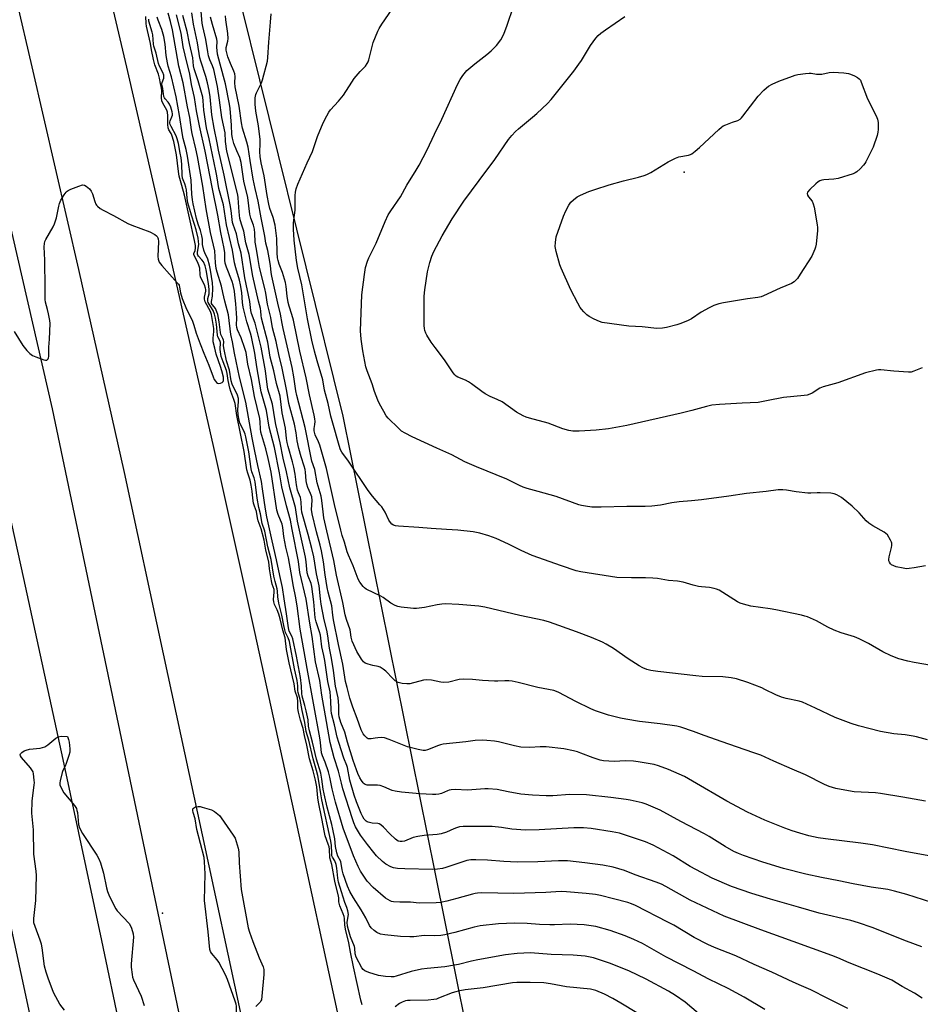
# Model space of a CAD drawing. Units: inches. Extents: x 1231770 to 1237770, y 561453 to 565454.
# Drawn here: x 1233700 to 1234070, y 564022 to 564426 of the extents above; entities that cross this region are included whole.
import ezdxf

# ---------------------------------------------------------------- set-up
doc = ezdxf.new("R2010")
doc.units = ezdxf.units.IN
doc.header["$MEASUREMENT"] = 0
for name, color, linetype in [('ELEV-Spot Elevation', 7, 'Continuous'), ('HYDRO-Canal', 164, 'Continuous'), ('NTRL-Farm Land', 3, 'Continuous'), ('TRANS-Road', 130, 'Continuous'), ('Undefined', 1, 'Continuous')]:
    doc.layers.add(name, color=color, linetype=linetype)

msp = doc.modelspace()

# ---------------------------------------------------------------- linework, layer by layer
at = {"layer": 'ELEV-Spot Elevation'}
for p in [(1233972.97, 564363.32, 544.45), (1233758.92, 564059.07, 517.52)]:
    msp.add_point(p, dxfattribs=at)
at = {"layer": 'HYDRO-Canal'}
msp.add_lwpolyline([(1233779.41, 563952.69), (1233713.77, 564266.08), (1233679, 564416.89), (1233611.65, 564711.63), (1233583.49, 564801.6), (1233537.52, 564980.03), (1233500.49, 565111.21), (1233454.25, 565277.03)], dxfattribs=at)
at = {"layer": 'NTRL-Farm Land'}
msp.add_lwpolyline([(1234295.87, 563821.85), (1233927.23, 563795.52), (1233913.76, 563862.44), (1233870.79, 564075.92), (1233833.11, 564263.09), (1233757.2, 564569.75), (1233718.8, 564727.64), (1233675.23, 564906.78), (1233581.1, 565246.83), (1233555.45, 565326.26), (1233514.31, 565453.63), (1233514.3, 565453.66), (1234112.59, 565453.6)], dxfattribs=at)
at = {"layer": 'TRANS-Road'}
for points in [[(1233634.18, 564492.93), (1233651.55, 564418.92), (1233668.62, 564344.84), (1233685.39, 564270.69), (1233701.87, 564196.48), (1233718.04, 564122.2), (1233733.92, 564047.85), (1233749.49, 563973.44), (1233762.67, 563911.72), (1233775.87, 563850), (1233789.07, 563788.28), (1233772.58, 563786.51), (1233753.43, 563784.45), (1233737.41, 563860.51), (1233720.46, 563942.04), (1233703.2, 564023.5), (1233685.62, 564104.89), (1233667.72, 564186.21), (1233649.5, 564267.47), (1233630.98, 564348.65), (1233612.13, 564429.76)], [(1233726, 564483.82), (1233744.12, 564406.44), (1233761.96, 564329), (1233779.53, 564251.5), (1233796.82, 564173.94), (1233813.83, 564096.32), (1233830.57, 564018.63), (1233847.03, 563940.89), (1233863.22, 563863.08), (1233876.98, 563797.74), (1233858.21, 563795.72), (1233839.26, 563793.69), (1233823.31, 563868.07), (1233807.35, 563942.45), (1233791.38, 564016.83), (1233775.39, 564091.21), (1233759.39, 564165.59), (1233743.37, 564239.96), (1233724.63, 564323.27), (1233705.49, 564406.49), (1233685.94, 564489.61)]]:
    msp.add_lwpolyline(points, dxfattribs=at)
at = {"layer": 'Undefined'}
for points, elevation in [([(1234006.16, 564019.5), (1233997.63, 564024.65), (1233991.06, 564028.2), (1233983.13, 564031.94), (1233976.74, 564035.48), (1233965.48, 564041.2), (1233955.92, 564046.57), (1233954.13, 564047.5), (1233952.3, 564048.34), (1233948.78, 564049.73), (1233942.61, 564051.94), (1233936.74, 564053.58), (1233933.92, 564054.07), (1233931.93, 564054.31), (1233926.19, 564054.59), (1233919.87, 564054.28), (1233917.83, 564054.28), (1233913.66, 564054.43), (1233908.57, 564054.83), (1233903.4, 564055), (1233896.83, 564054.7), (1233889.33, 564053.92), (1233886.83, 564053.37), (1233878.96, 564051.09), (1233874.76, 564050.19), (1233873.09, 564049.95), (1233870.61, 564049.84), (1233866.32, 564049.9), (1233862.08, 564049.39), (1233860.41, 564049.32), (1233856.6, 564049.5), (1233850.11, 564050.13), (1233848.44, 564050.53), (1233846.85, 564051.15), (1233845.74, 564051.95), (1233844.56, 564053.1), (1233843.94, 564054.08), (1233842.34, 564057.16), (1233840.47, 564060.42), (1233837.34, 564065.32), (1233835.77, 564067.95), (1233834.83, 564070.18), (1233833.09, 564075.23), (1233832.69, 564076.88), (1233832.06, 564080.35), (1233830.93, 564082.5), (1233830.48, 564083.84), (1233829.95, 564086.42), (1233829.61, 564089.67), (1233828.88, 564093.61), (1233828.44, 564095.51), (1233826.46, 564102.67), (1233825.22, 564108.08), (1233824.86, 564109.96), (1233824.33, 564114.07), (1233823.85, 564116.52), (1233822.17, 564122.34), (1233820.55, 564129.34), (1233819.27, 564133.89), (1233818.88, 564135.92), (1233818.65, 564138.5), (1233817.92, 564142.14), (1233817.4, 564144.36), (1233816.26, 564148.13), (1233816.11, 564149.23), (1233815.91, 564152.24), (1233815.51, 564155.79), (1233813.95, 564164.55), (1233812.42, 564171.76), (1233812.06, 564172.77), (1233810.97, 564174.86), (1233810.57, 564176.24), (1233809.78, 564182.02), (1233808.8, 564188.15), (1233808.21, 564192.73), (1233807.01, 564197.73), (1233805.7, 564204.12), (1233803.89, 564211.87), (1233801.72, 564221.79), (1233801.15, 564224.98), (1233800, 564233.34), (1233799.5, 564236.3), (1233797.99, 564242.9), (1233796.88, 564248.76), (1233795.67, 564254.24), (1233793.1, 564268.91), (1233790.57, 564279.09), (1233788.45, 564288.96), (1233787.69, 564293.58), (1233787.03, 564296.69), (1233785.97, 564304.74), (1233784.48, 564310.38), (1233783.74, 564313.92), (1233783.11, 564316.45), (1233781.3, 564322.2), (1233780.94, 564323.66), (1233780.64, 564326.11), (1233780.34, 564330.93), (1233778.62, 564338.48), (1233776.8, 564348.21), (1233775.48, 564357.51), (1233773.32, 564369.7), (1233772.66, 564372.79), (1233771.04, 564379.2), (1233770.79, 564380.66), (1233770.17, 564385.76), (1233769.17, 564390.11), (1233767.38, 564399.94), (1233765.68, 564406.78), (1233762.96, 564421.76), (1233762.25, 564425.1), (1233761.29, 564428.55)], 522), ([(1234070.57, 564045.31), (1234064.27, 564047.6), (1234050.2, 564053.17), (1234044.63, 564055.17), (1234041.47, 564056.05), (1234028.49, 564059.05), (1234019.93, 564061.56), (1234008.4, 564064.77), (1234000.73, 564067.18), (1233992.42, 564070.09), (1233984.47, 564073.52), (1233977.75, 564077.01), (1233975.45, 564078.31), (1233968.57, 564082.6), (1233960.29, 564087.02), (1233957.13, 564088.36), (1233951.44, 564090.32), (1233946.44, 564091.87), (1233943.47, 564092.53), (1233934.87, 564093.78), (1233931.72, 564094.05), (1233929.42, 564094.16), (1233927.71, 564094.12), (1233913.54, 564093.28), (1233907.88, 564093.12), (1233902.29, 564093.59), (1233898.05, 564094.23), (1233894.22, 564094.66), (1233888.66, 564094.6), (1233882.3, 564094.64), (1233880.88, 564094.51), (1233879.56, 564094.16), (1233878.51, 564093.76), (1233875.52, 564092.36), (1233873.35, 564091.7), (1233871.66, 564091.4), (1233866.3, 564091.03), (1233863.74, 564090.61), (1233861.79, 564090.13), (1233858.2, 564088.71), (1233857.35, 564088.52), (1233856.52, 564088.47), (1233855.67, 564088.69), (1233854.55, 564089.47), (1233852.27, 564091.61), (1233849.67, 564094.4), (1233848.54, 564095.3), (1233847.81, 564095.7), (1233847.28, 564095.86), (1233845, 564096.02), (1233843.37, 564096.4), (1233842.87, 564096.62), (1233842.44, 564096.92), (1233841.74, 564097.71), (1233841.16, 564098.64), (1233840.49, 564100.07), (1233838.49, 564104.81), (1233837.52, 564107.5), (1233835.85, 564113.64), (1233834.84, 564118.85), (1233834.59, 564119.64), (1233833.38, 564122.65), (1233831.23, 564129.14), (1233830.63, 564131.39), (1233829.57, 564136.46), (1233828.27, 564141.11), (1233828.08, 564142.47), (1233828.04, 564146.18), (1233827.79, 564149.88), (1233826.79, 564154.13), (1233825.49, 564162.83), (1233825.11, 564164.81), (1233824.27, 564168.41), (1233823.97, 564171.95), (1233823.78, 564173.21), (1233823.4, 564174.56), (1233821.96, 564178.74), (1233821.57, 564180.33), (1233820.97, 564186.92), (1233820.2, 564193.14), (1233819.88, 564194.37), (1233818.76, 564197.42), (1233818.35, 564198.82), (1233818.12, 564200.24), (1233817.87, 564203.37), (1233817.61, 564205.21), (1233814.38, 564219.96), (1233813.46, 564225.65), (1233811.18, 564233.67), (1233809.86, 564240.25), (1233808.47, 564245.89), (1233807.2, 564252.1), (1233805.41, 564259.65), (1233805.11, 564261.25), (1233804.08, 564268.09), (1233802.16, 564274.19), (1233801.84, 564276.16), (1233801.17, 564281.73), (1233799.41, 564291.48), (1233797.42, 564299.67), (1233796.91, 564301.3), (1233795.49, 564305.19), (1233795.12, 564306.53), (1233794.74, 564310.21), (1233792.74, 564319.9), (1233791.2, 564330), (1233790.18, 564333.8), (1233789.26, 564337.99), (1233787.92, 564341.75), (1233787.67, 564342.67), (1233787.1, 564347.58), (1233786.73, 564349.9), (1233784.22, 564362.03), (1233781.94, 564372.29), (1233781.39, 564375.27), (1233780.1, 564381.37), (1233779.13, 564386.81), (1233778.53, 564394.15), (1233778.12, 564396.74), (1233777.41, 564399.92), (1233776.7, 564402.58), (1233774.65, 564408.85), (1233774.3, 564410.14), (1233773.3, 564416.37), (1233771.67, 564423.98), (1233770.9, 564428.64)], 528), ([(1234074.61, 564063.48), (1234064.41, 564066.78), (1234059.39, 564068.18), (1234056.54, 564068.8), (1234049.81, 564069.73), (1234042.36, 564071.08), (1234036.45, 564072.35), (1234029.44, 564073.7), (1234023.01, 564075.06), (1234013.77, 564077.39), (1234005.25, 564080.01), (1233997.4, 564082.76), (1233995.32, 564083.57), (1233993.39, 564084.46), (1233989.85, 564086.42), (1233983.34, 564090.52), (1233981.34, 564091.7), (1233971.67, 564096.75), (1233963.16, 564101.38), (1233957.47, 564103.86), (1233955.78, 564104.32), (1233950.91, 564105.46), (1233949.16, 564105.76), (1233942.92, 564106.59), (1233932.92, 564107.66), (1233926.09, 564107.74), (1233919.12, 564107.3), (1233916.42, 564107.21), (1233910.73, 564107.48), (1233906.02, 564107.98), (1233900.79, 564108.88), (1233896.27, 564109.79), (1233892.6, 564110.18), (1233891.16, 564110.14), (1233884.05, 564109.55), (1233879.04, 564109.79), (1233877.41, 564109.76), (1233876.64, 564109.61), (1233875.9, 564109.37), (1233873.39, 564108.28), (1233872.29, 564108), (1233871.16, 564107.84), (1233869.67, 564107.83), (1233864.6, 564108.08), (1233856.97, 564108.75), (1233854.46, 564109.11), (1233853.12, 564109.49), (1233849.77, 564110.95), (1233848.19, 564111.49), (1233847.11, 564111.66), (1233844.26, 564111.59), (1233842.86, 564111.67), (1233842.11, 564111.89), (1233841.68, 564112.19), (1233841.3, 564112.58), (1233840.62, 564113.5), (1233839.95, 564114.67), (1233839.13, 564116.36), (1233838.5, 564117.88), (1233837.13, 564121.8), (1233834.79, 564129.28), (1233833.7, 564133.38), (1233832.16, 564137.37), (1233831.46, 564139.72), (1233831.33, 564140.77), (1233831.24, 564144.36), (1233830.99, 564147.55), (1233829.86, 564152.34), (1233829.08, 564158.76), (1233828.28, 564163.71), (1233827.47, 564167.82), (1233826.78, 564172.95), (1233826.31, 564175.23), (1233825.21, 564179.48), (1233824, 564185.99), (1233823.72, 564188.08), (1233823.22, 564193.45), (1233822.14, 564198.36), (1233821.04, 564205.32), (1233820.23, 564208.8), (1233818.74, 564214.56), (1233816.14, 564223.75), (1233815.97, 564225.02), (1233815.89, 564227.85), (1233815.76, 564228.94), (1233815.52, 564229.72), (1233814.69, 564231.7), (1233814.38, 564232.72), (1233813.95, 564234.97), (1233813.39, 564239.3), (1233812.88, 564242.14), (1233812.33, 564244.36), (1233810.44, 564250.64), (1233810.05, 564252.33), (1233809.8, 564253.96), (1233809.41, 564258.15), (1233808.04, 564264.48), (1233807.19, 564271.29), (1233805.64, 564276.52), (1233804.65, 564281.68), (1233803.16, 564287.26), (1233802.14, 564293.5), (1233799.56, 564303.33), (1233799.36, 564304.45), (1233799.25, 564306.2), (1233799.1, 564307.3), (1233798.31, 564310.35), (1233795.99, 564320.54), (1233794.55, 564329.51), (1233793.13, 564334.27), (1233792.3, 564338.99), (1233791.33, 564341.91), (1233790.72, 564344.31), (1233790.37, 564347), (1233790.03, 564352.68), (1233789.89, 564353.99), (1233785.35, 564371.88), (1233784.77, 564375.85), (1233784.58, 564379.43), (1233783.23, 564385.73), (1233782.33, 564392.8), (1233781.45, 564398.46), (1233779.94, 564405.4), (1233779.42, 564406.88), (1233778.35, 564409.39), (1233777.82, 564411.02), (1233777.47, 564412.73), (1233776.72, 564417.72), (1233775.45, 564423.03), (1233775.25, 564424.47), (1233774.83, 564429.22)], 530), ([(1234072.94, 564130.19), (1234068.34, 564131.49), (1234066.94, 564131.79), (1234063.78, 564132.27), (1234059.04, 564132.7), (1234053.55, 564133.64), (1234044.52, 564135.97), (1234041.52, 564136.92), (1234034.94, 564139.46), (1234026.9, 564143.3), (1234021.63, 564145.67), (1234020.27, 564146.08), (1234014.87, 564147.17), (1234012.94, 564147.72), (1234010.61, 564148.74), (1234006.19, 564150.95), (1234004.85, 564151.55), (1233999.11, 564153.73), (1233994.5, 564155.22), (1233992.32, 564155.68), (1233988.83, 564156.06), (1233980.35, 564156.3), (1233977.75, 564156.49), (1233962.2, 564158.23), (1233959.31, 564158.69), (1233957.65, 564159.16), (1233956.06, 564159.77), (1233954.53, 564160.64), (1233950.05, 564163.46), (1233944.01, 564167.7), (1233941.07, 564169.48), (1233939.55, 564170.28), (1233935.04, 564172.23), (1233928.86, 564174.59), (1233917.77, 564178.48), (1233915.36, 564179.21), (1233905.6, 564181.27), (1233891.22, 564184.72), (1233888.69, 564185.15), (1233880.49, 564185.75), (1233874.99, 564186.03), (1233873.56, 564185.93), (1233871.58, 564185.63), (1233866.39, 564184.5), (1233863.14, 564184.19), (1233861.95, 564184.18), (1233860.76, 564184.28), (1233856.91, 564184.74), (1233855.46, 564185), (1233854.41, 564185.4), (1233852.68, 564186.37), (1233849.47, 564188.68), (1233848.5, 564189.27), (1233842.57, 564192.14), (1233841.86, 564192.61), (1233841.27, 564193.19), (1233839.88, 564194.97), (1233839.18, 564196.2), (1233837.17, 564201.73), (1233835.2, 564206.09), (1233834.69, 564207.47), (1233833.6, 564211.35), (1233832.69, 564214.12), (1233832.09, 564216.27), (1233829.54, 564226.9), (1233826.26, 564241.6), (1233823.43, 564251.2), (1233822.9, 564252.56), (1233821.6, 564255.45), (1233821.24, 564256.53), (1233821.16, 564257.1), (1233821.16, 564257.98), (1233821.43, 564259.74), (1233821.51, 564260.89), (1233821.43, 564262.06), (1233821.21, 564263.52), (1233819.22, 564271.84), (1233817.9, 564278.86), (1233815.32, 564289.81), (1233812.64, 564302.49), (1233812, 564304.9), (1233810.93, 564308.21), (1233810.53, 564309.73), (1233810.12, 564312.33), (1233809.64, 564316.37), (1233809.34, 564317.99), (1233808.12, 564322.09), (1233806.79, 564325.47), (1233806.35, 564326.95), (1233806.17, 564328.04), (1233806, 564330.1), (1233805.78, 564336.04), (1233805.13, 564341.5), (1233804.4, 564344.7), (1233803.04, 564348.38), (1233802.56, 564350.16), (1233801.9, 564353.65), (1233800.69, 564361.75), (1233799.45, 564367.13), (1233798.98, 564369.68), (1233798.84, 564371.59), (1233799.07, 564374.87), (1233799.02, 564376.62), (1233798.36, 564382.3), (1233797.22, 564388.3), (1233797, 564391.22), (1233797.01, 564393.8), (1233797.2, 564395.11), (1233797.45, 564395.9), (1233799.5, 564399.97), (1233800, 564401.23), (1233801.97, 564408.89), (1233802.14, 564410.32), (1233802.59, 564416.66), (1233803.31, 564424.87), (1233803.47, 564428.29)], 536), ([(1234088.82, 564158.28), (1234067.35, 564161.98), (1234064.79, 564162.5), (1234061.18, 564163.47), (1234057.94, 564164.72), (1234054.49, 564166.37), (1234048.65, 564169.76), (1234044.79, 564171.77), (1234042.86, 564172.5), (1234037.51, 564174.11), (1234034.58, 564175.3), (1234031.95, 564176.49), (1234027.33, 564179.15), (1234023.66, 564180.7), (1234022.57, 564181.07), (1234021.12, 564181.42), (1234010.7, 564183.64), (1234008.38, 564184.04), (1234000.44, 564185.07), (1233997.36, 564185.88), (1233995.99, 564186.35), (1233994.95, 564186.87), (1233987.33, 564191.64), (1233986.32, 564192.11), (1233985.27, 564192.43), (1233983.36, 564192.8), (1233980.12, 564193.04), (1233978.95, 564193.19), (1233976.66, 564193.76), (1233972.6, 564194.97), (1233970.35, 564195.32), (1233966.6, 564195.7), (1233962.14, 564196.48), (1233960.12, 564196.67), (1233957.19, 564196.78), (1233951.4, 564196.69), (1233945.36, 564196.88), (1233930.57, 564199.2), (1233928.68, 564199.67), (1233922.65, 564201.62), (1233910.69, 564205.9), (1233906.07, 564207.98), (1233900.98, 564210.63), (1233895.86, 564212.93), (1233892.89, 564213.99), (1233889.09, 564215.05), (1233886.48, 564215.56), (1233880.12, 564216.28), (1233875.41, 564216.65), (1233869.12, 564216.95), (1233864.09, 564217.43), (1233855.77, 564217.94), (1233854.6, 564218.15), (1233853.76, 564218.43), (1233853.02, 564218.84), (1233852.43, 564219.42), (1233851.82, 564220.43), (1233850.25, 564223.64), (1233848.88, 564225.83), (1233848.16, 564226.75), (1233845.07, 564230.31), (1233843.27, 564232.61), (1233835.2, 564244.61), (1233832.52, 564248.29), (1233832.03, 564249.28), (1233831.39, 564251.08), (1233828.78, 564260.27), (1233828.01, 564263.17), (1233826.86, 564268.27), (1233825.44, 564273.78), (1233824.72, 564277.99), (1233822.33, 564285.78), (1233821.25, 564289.79), (1233820.16, 564294.32), (1233818.41, 564303.03), (1233816.09, 564317.05), (1233814.53, 564323.91), (1233813.89, 564327.05), (1233812.95, 564335.37), (1233812.64, 564339.86), (1233812.74, 564342.45), (1233813.43, 564347.65), (1233813.38, 564353.66), (1233813.5, 564355.06), (1233813.73, 564356.45), (1233814.41, 564358.36), (1233818.31, 564367.16), (1233820.45, 564371.73), (1233821.05, 564373.34), (1233822.51, 564377.92), (1233824.91, 564383.56), (1233826.34, 564386.4), (1233827.18, 564387.91), (1233827.82, 564388.86), (1233831.16, 564392.47), (1233833.24, 564394.92), (1233836.59, 564400.19), (1233837.6, 564401.66), (1233840.06, 564404.66), (1233842.17, 564406.84), (1233842.93, 564407.92), (1233843.31, 564408.61), (1233843.6, 564409.4), (1233845.42, 564416.55), (1233847.25, 564421.18), (1233847.78, 564422.18), (1233848.98, 564424.09), (1233853.15, 564430.19)], 538), ([(1234072.04, 564201.72), (1234067.42, 564200.81), (1234065.42, 564200.55), (1234064.28, 564200.5), (1234062.86, 564200.69), (1234060.03, 564201.32), (1234059.01, 564201.66), (1234058.15, 564202.13), (1234057.74, 564202.51), (1234057.27, 564203.19), (1234057.08, 564203.69), (1234057.04, 564204.21), (1234057.2, 564205.3), (1234058.11, 564209.23), (1234058.23, 564210.08), (1234058.21, 564210.91), (1234058.07, 564211.43), (1234057.73, 564212.2), (1234056.4, 564214.38), (1234055.82, 564214.98), (1234055.12, 564215.48), (1234050.49, 564218.04), (1234048.83, 564219.12), (1234047.78, 564220.1), (1234044.9, 564223.4), (1234042.02, 564226.23), (1234037.56, 564229.66), (1234035.65, 564230.85), (1234034.63, 564231.25), (1234033.2, 564231.44), (1234028.81, 564231.65), (1234027.64, 564231.64), (1234025, 564231.46), (1234023.84, 564231.49), (1234018.95, 564232), (1234015, 564232.71), (1234013.58, 564232.8), (1234011.59, 564232.8), (1234006.74, 564232.17), (1233998.58, 564231.4), (1233991.41, 564230.22), (1233980.1, 564228.8), (1233976.05, 564228.38), (1233970.91, 564227.99), (1233967.95, 564227.54), (1233963.29, 564226.56), (1233959.7, 564226.11), (1233957.08, 564226.02), (1233949.49, 564225.99), (1233938.95, 564225.73), (1233935.08, 564225.8), (1233932.54, 564226.1), (1233930.87, 564226.37), (1233929.77, 564226.66), (1233920.49, 564230.1), (1233913.06, 564232.12), (1233908.57, 564233.44), (1233906.94, 564233.99), (1233905.47, 564234.65), (1233900.23, 564237.27), (1233887.76, 564242.31), (1233883.07, 564244.4), (1233877.67, 564247.24), (1233871.49, 564249.91), (1233861.41, 564254.69), (1233858.56, 564256.12), (1233857.07, 564256.98), (1233855.73, 564258.14), (1233851.49, 564262.29), (1233850.78, 564263.22), (1233849.74, 564265.01), (1233848.03, 564268.12), (1233847.27, 564269.71), (1233845.96, 564273.28), (1233844.92, 564276.44), (1233842.87, 564281.73), (1233842.38, 564283.42), (1233841.17, 564289.94), (1233840.49, 564294.73), (1233840.17, 564298.09), (1233840.79, 564312.95), (1233841.77, 564321.28), (1233842.26, 564324.1), (1233843.07, 564326.8), (1233843.57, 564328.13), (1233846.57, 564334.09), (1233850.36, 564343.08), (1233851.55, 564345.73), (1233852.57, 564347.43), (1233856.6, 564353.19), (1233859.21, 564357.91), (1233863.05, 564364.13), (1233864.2, 564366.19), (1233867.51, 564372.48), (1233870.62, 564378.87), (1233873.57, 564385.07), (1233880.06, 564399.23), (1233881.11, 564401.28), (1233882.17, 564402.96), (1233883.24, 564404.35), (1233883.84, 564404.98), (1233887.1, 564407.75), (1233892.02, 564411.62), (1233893.79, 564413.14), (1233896.01, 564415.33), (1233897.71, 564417.6), (1233898.61, 564419.03), (1233899.18, 564420.32), (1233900.25, 564423.25), (1233903.05, 564431.65)], 540), ([(1233698.02, 564297.87), (1233701.64, 564292.09), (1233703.27, 564290.11), (1233704.44, 564288.87), (1233705.6, 564288.01), (1233706.92, 564287.41), (1233710.2, 564286.2), (1233710.97, 564286.04), (1233711.41, 564286.09), (1233711.73, 564286.31), (1233711.98, 564286.65), (1233712.15, 564287.07), (1233712.25, 564287.59), (1233712.23, 564291.4), (1233712.51, 564294.7), (1233712.8, 564301.19), (1233712.68, 564302.34), (1233712.13, 564305.18), (1233711.74, 564306.87), (1233710.92, 564309.84), (1233710.72, 564310.96), (1233710.79, 564315.6), (1233710.61, 564327.2), (1233710.33, 564332.6), (1233710.44, 564333.98), (1233710.66, 564334.79), (1233711.01, 564335.6), (1233713.99, 564340.78), (1233714.66, 564342.11), (1233715.39, 564344.55), (1233716.31, 564349.35), (1233716.59, 564350.45), (1233717.19, 564351.73), (1233718.54, 564353.93), (1233719.37, 564355.08), (1233719.75, 564355.46), (1233720.22, 564355.77), (1233721.25, 564356.26), (1233724.52, 564357.54), (1233726.13, 564358.03), (1233726.88, 564357.96), (1233727.58, 564357.54), (1233728.9, 564356.36), (1233729.69, 564355.48), (1233730.2, 564354.44), (1233731.09, 564351.26), (1233731.5, 564350.17), (1233731.81, 564349.69), (1233732.2, 564349.28), (1233733.34, 564348.37), (1233734.61, 564347.61), (1233738.82, 564345.52), (1233744.76, 564342.24), (1233746.38, 564341.55), (1233753.76, 564338.75), (1233755.78, 564337.68), (1233756.45, 564337.19), (1233756.79, 564336.81), (1233757.03, 564336.36), (1233757.18, 564335.84), (1233757.31, 564334.74), (1233756.99, 564328.64), (1233757.17, 564327.57), (1233757.62, 564326.31), (1233758.06, 564325.59), (1233758.62, 564324.9), (1233765, 564317.88), (1233765.47, 564317.27), (1233765.7, 564316.84), (1233765.93, 564316.03), (1233766.29, 564313.7), (1233767.05, 564311.47), (1233768.75, 564307.05), (1233770.51, 564303.64), (1233771.18, 564302.09), (1233771.75, 564300.51), (1233772.8, 564297.15), (1233774.4, 564292.78), (1233775.88, 564289.02), (1233777.97, 564284.02), (1233779.7, 564279.26), (1233780.19, 564278.17), (1233780.63, 564277.5), (1233781.14, 564276.94), (1233781.53, 564276.66), (1233781.96, 564276.54), (1233782.67, 564276.64), (1233783.35, 564276.92), (1233783.86, 564277.38), (1233783.99, 564277.77), (1233784.02, 564278.45), (1233783.94, 564279.07), (1233783.31, 564281.66), (1233782.74, 564283.55), (1233780.99, 564288.57), (1233780.46, 564291.03), (1233779.77, 564293.58), (1233779.68, 564294.3), (1233779.68, 564295.08), (1233779.98, 564297.87), (1233780.02, 564299.04), (1233779.78, 564300.78), (1233778.99, 564304.84), (1233778.56, 564306.13), (1233776.5, 564310.08), (1233776.11, 564311.14), (1233776.1, 564311.96), (1233776.69, 564314.4), (1233776.69, 564315.1), (1233776.6, 564315.67), (1233776.14, 564317.05), (1233774.95, 564319.31), (1233774.53, 564320.33), (1233774.39, 564321.18), (1233774.23, 564323.82), (1233773.9, 564325.16), (1233773.35, 564326.4), (1233772.04, 564328.72), (1233771.8, 564329.45), (1233771.83, 564329.94), (1233772.36, 564331.17), (1233772.53, 564332.02), (1233772.44, 564333.18), (1233772.05, 564335.24), (1233767.94, 564353.89), (1233766.92, 564357.73), (1233765.74, 564361.65), (1233765.42, 564363.57), (1233764.64, 564370.41), (1233763.54, 564375.9), (1233762.81, 564378.45), (1233762.44, 564379.15), (1233761.46, 564380.67), (1233761.21, 564381.44), (1233761.11, 564382.85), (1233761.14, 564386.41), (1233760.96, 564387.87), (1233760.64, 564388.78), (1233759.04, 564391.6), (1233758.62, 564392.62), (1233758.49, 564393.74), (1233758.61, 564396.66), (1233758.52, 564397.8), (1233758.05, 564399.71), (1233757.66, 564401.91), (1233757.27, 564403.56), (1233755.79, 564407.36), (1233755.2, 564409.54), (1233754.38, 564413.44), (1233753.96, 564416.04), (1233752.39, 564423.24), (1233752.26, 564424.25), (1233752.11, 564427.12)], 516), ([(1233840.91, 564021.49), (1233840.36, 564023.42), (1233837.25, 564037.06), (1233836.08, 564043.03), (1233835.45, 564046.86), (1233833.98, 564052.49), (1233833.71, 564054.24), (1233833.58, 564056.85), (1233833.44, 564057.76), (1233833.08, 564058.86), (1233831.73, 564062.07), (1233831.38, 564063.16), (1233831.31, 564063.71), (1233831.3, 564065.38), (1233831.2, 564066.11), (1233829.59, 564072.2), (1233828.35, 564079.12), (1233827.66, 564081.85), (1233827.43, 564085.38), (1233827.3, 564086.29), (1233826.98, 564087.38), (1233825.71, 564090.9), (1233825.35, 564092.18), (1233824.33, 564097.95), (1233822.92, 564104.63), (1233822.64, 564106.42), (1233822.23, 564110.89), (1233821.68, 564113.72), (1233820.81, 564117.58), (1233819.31, 564122.46), (1233818.19, 564128.04), (1233817.25, 564132.02), (1233816.72, 564134.92), (1233815.6, 564138.33), (1233814.72, 564141.65), (1233814.52, 564143.17), (1233814.45, 564146.04), (1233814.3, 564147.45), (1233813.33, 564150.16), (1233812.91, 564153.29), (1233810.89, 564161.84), (1233809.81, 564167.39), (1233809.25, 564172.08), (1233808.3, 564175.2), (1233807.25, 564179.92), (1233806.72, 564181.85), (1233806.02, 564183.65), (1233804.91, 564185.85), (1233804.61, 564186.83), (1233804.51, 564187.87), (1233804.78, 564190.82), (1233804.73, 564191.89), (1233803.96, 564194.12), (1233803.63, 564195.46), (1233802.78, 564200.37), (1233802.51, 564203.32), (1233801.35, 564208.09), (1233800.62, 564212.15), (1233799.38, 564216.81), (1233798.13, 564220.18), (1233797.85, 564221.42), (1233797.5, 564223.91), (1233796.63, 564226.22), (1233796.32, 564227.34), (1233795.98, 564229.41), (1233795.75, 564232.32), (1233795.36, 564234.85), (1233794.93, 564236.82), (1233793.93, 564239.77), (1233793.57, 564241.13), (1233792.43, 564248.63), (1233789.39, 564263.35), (1233788.81, 564268.32), (1233788.26, 564270.01), (1233786.98, 564273.23), (1233786.56, 564274.61), (1233785.82, 564277.73), (1233785.47, 564280.64), (1233785.24, 564281.79), (1233783.77, 564285.37), (1233783.06, 564287.57), (1233782.61, 564290.47), (1233782.68, 564293.4), (1233782.45, 564294.17), (1233781.67, 564295.64), (1233781.43, 564296.39), (1233781.04, 564300.86), (1233780.64, 564303.34), (1233780.29, 564305), (1233779.69, 564306.53), (1233778.03, 564309.09), (1233777.67, 564309.8), (1233777.53, 564310.3), (1233777.59, 564311.36), (1233778.1, 564313.37), (1233778.14, 564315.08), (1233777.81, 564317.61), (1233776.87, 564323.16), (1233776.38, 564324.88), (1233775.7, 564326.43), (1233775.12, 564327.28), (1233773.72, 564328.75), (1233773.44, 564329.19), (1233773.26, 564329.66), (1233773.24, 564330.47), (1233773.69, 564332.8), (1233773.78, 564333.67), (1233773.74, 564334.8), (1233773.57, 564336.2), (1233772.74, 564339.54), (1233772.06, 564341.82), (1233770.79, 564345.56), (1233769.38, 564350.72), (1233768.99, 564352.65), (1233768.74, 564356.02), (1233768.56, 564357.15), (1233768.15, 564358.53), (1233767.44, 564360.09), (1233767.19, 564360.85), (1233767.04, 564361.97), (1233766.8, 564366.56), (1233766.56, 564369.09), (1233766.23, 564371.12), (1233765.44, 564375.1), (1233764.98, 564377.01), (1233764.55, 564378.21), (1233762.43, 564382.06), (1233762.09, 564382.83), (1233761.97, 564383.33), (1233761.95, 564383.85), (1233762.04, 564384.36), (1233762.78, 564385.99), (1233762.98, 564386.68), (1233763, 564387.18), (1233762.87, 564388), (1233762.29, 564389.93), (1233761.75, 564391.25), (1233761.28, 564391.94), (1233759.96, 564393.41), (1233759.7, 564393.8), (1233759.46, 564394.36), (1233758.99, 564397.56), (1233758.61, 564399.35), (1233758.72, 564400.07), (1233759.41, 564401.82), (1233759.49, 564402.62), (1233759.44, 564403.15), (1233759.06, 564404.21), (1233757.68, 564406.8), (1233757.24, 564407.85), (1233756.33, 564412.14), (1233755.3, 564415.04), (1233755.17, 564415.78), (1233754.92, 564419.64), (1233754.68, 564420.7), (1233753.38, 564425.2), (1233753.25, 564426.11)], 518), ([(1233978.93, 564017.89), (1233973.37, 564022.61), (1233969.49, 564025.32), (1233966.59, 564027.08), (1233957.49, 564031.96), (1233950.34, 564035.46), (1233942.36, 564038.63), (1233935.87, 564040.76), (1233932.44, 564041.45), (1233927.44, 564041.9), (1233918.4, 564042.15), (1233909.9, 564042.81), (1233904.44, 564042.58), (1233899.67, 564041.93), (1233888.28, 564040), (1233885.78, 564039.44), (1233880.43, 564038.03), (1233878.73, 564037.69), (1233874.73, 564037.09), (1233867.5, 564036.4), (1233865.23, 564036.08), (1233860.99, 564035.14), (1233854.86, 564033.2), (1233853.82, 564033.01), (1233852.74, 564032.94), (1233850.45, 564033.14), (1233847.61, 564033.56), (1233843.6, 564034.76), (1233841.96, 564035.41), (1233841.29, 564035.93), (1233840.74, 564036.64), (1233838.38, 564041.04), (1233837.94, 564042.39), (1233837.84, 564044.77), (1233837.72, 564045.47), (1233836.12, 564049.38), (1233835.26, 564052.19), (1233834.87, 564053.81), (1233834.76, 564055.36), (1233835.23, 564058.51), (1233834.99, 564060.1), (1233834.61, 564061.41), (1233833.81, 564063.52), (1233832.33, 564067.88), (1233831.2, 564071.83), (1233830.86, 564073.52), (1233830.51, 564077.62), (1233830.24, 564079), (1233829.68, 564080.52), (1233828.74, 564082.01), (1233828.48, 564082.65), (1233828.35, 564083.74), (1233828.28, 564086.93), (1233828.05, 564088.66), (1233824.29, 564105.56), (1233823.84, 564108.02), (1233823.24, 564112.5), (1233822.67, 564115.61), (1233822.17, 564117.72), (1233820.73, 564122.44), (1233819.04, 564130.08), (1233817.83, 564133.73), (1233817.37, 564137.41), (1233816.22, 564142.32), (1233815.4, 564146.8), (1233814.55, 564149.71), (1233814.47, 564150.43), (1233814.45, 564152.35), (1233814.17, 564154.66), (1233813.14, 564159.37), (1233811, 564170.64), (1233810.52, 564172.18), (1233809.47, 564174.31), (1233809.08, 564175.39), (1233808.66, 564177.21), (1233807.88, 564181.48), (1233806.61, 564186.4), (1233806.23, 564188.91), (1233806.15, 564191.23), (1233806.04, 564192.16), (1233805.18, 564195.21), (1233804.64, 564197.46), (1233803.58, 564204.25), (1233802.16, 564209.48), (1233800.89, 564215.86), (1233799.83, 564219.05), (1233799.16, 564222.98), (1233798.43, 564225.64), (1233797.83, 564229.43), (1233796.92, 564236.12), (1233796.53, 564237.83), (1233795.62, 564240.3), (1233795.34, 564241.43), (1233794.34, 564248.46), (1233793.13, 564254.65), (1233792.83, 564255.74), (1233792.35, 564257.05), (1233790.71, 564260.18), (1233790.32, 564261.44), (1233790, 564263.72), (1233789.85, 564265.73), (1233790.18, 564269.08), (1233790.08, 564270.4), (1233789.64, 564271.73), (1233787.57, 564276.2), (1233787.11, 564277.64), (1233786.36, 564281.97), (1233785.19, 564285.88), (1233784.17, 564290.5), (1233783.99, 564291.95), (1233784.05, 564293.71), (1233784, 564294.25), (1233783.74, 564294.98), (1233782.92, 564296.65), (1233782.7, 564297.41), (1233782.24, 564301.83), (1233781.64, 564304.87), (1233781.23, 564305.97), (1233780.62, 564307.29), (1233780.15, 564307.99), (1233779.3, 564308.88), (1233779.05, 564309.41), (1233779.08, 564310.14), (1233779.5, 564312.31), (1233779.56, 564315.69), (1233779.39, 564317.81), (1233778.65, 564323.08), (1233778.19, 564325.05), (1233777.47, 564327.54), (1233777.09, 564328.48), (1233776.38, 564329.7), (1233775.85, 564331.31), (1233775.38, 564333.55), (1233775.31, 564335.82), (1233775.12, 564337.12), (1233774.52, 564339.33), (1233773.55, 564341.99), (1233772.89, 564344.19), (1233771.56, 564350.23), (1233771.25, 564351.94), (1233770.97, 564354.25), (1233770.63, 564360), (1233769.19, 564369.82), (1233768.63, 564372.63), (1233767.44, 564377.03), (1233767.08, 564378.66), (1233765.89, 564386.58), (1233764.5, 564394.26), (1233762.62, 564402.45), (1233761.3, 564406.82), (1233760.96, 564408.19), (1233760.45, 564411.21), (1233760.01, 564415.84), (1233759.42, 564418.95), (1233758.64, 564421.78), (1233757.11, 564425.64), (1233756.74, 564426.89)], 520), ([(1234040.2, 564019.99), (1234032.03, 564024.05), (1234025.03, 564027.65), (1234021.14, 564029.27), (1234017.74, 564030.78), (1234008.99, 564034.82), (1234001.78, 564037.97), (1233994.19, 564041.55), (1233985.44, 564045), (1233982.76, 564046.16), (1233977.19, 564049.11), (1233968.8, 564054.1), (1233966.33, 564055.46), (1233952.98, 564062.17), (1233951.43, 564062.87), (1233949.91, 564063.44), (1233944.02, 564065.04), (1233938.68, 564066.37), (1233936.69, 564066.78), (1233932.74, 564067.22), (1233924.68, 564067.84), (1233922.62, 564067.93), (1233920.33, 564067.87), (1233916.22, 564067.62), (1233903.12, 564067.18), (1233889.95, 564067.37), (1233888.22, 564067.33), (1233887.19, 564067.2), (1233886.12, 564066.95), (1233879.69, 564065.09), (1233875.61, 564064.01), (1233873, 564063.5), (1233871.23, 564063.29), (1233864.25, 564063.15), (1233860.67, 564063.6), (1233856.34, 564063.65), (1233853.71, 564063.77), (1233852.87, 564063.93), (1233852.35, 564064.13), (1233850.4, 564065.29), (1233845.44, 564069.59), (1233842.92, 564072.25), (1233840.18, 564076.39), (1233839.25, 564078.19), (1233837.26, 564082.68), (1233833.13, 564093.94), (1233829.98, 564104.69), (1233828.61, 564110.06), (1233827.58, 564114.93), (1233827.01, 564117.15), (1233825.69, 564121.06), (1233824.53, 564123.69), (1233824.14, 564124.96), (1233823.81, 564129.19), (1233823.56, 564131.06), (1233818.25, 564159.5), (1233817.09, 564166.44), (1233815.45, 564175.61), (1233814.16, 564185.19), (1233813.49, 564189.2), (1233812.62, 564193.15), (1233811.79, 564198.79), (1233810.61, 564204.94), (1233809.59, 564209.32), (1233808.69, 564213.7), (1233808.52, 564214.88), (1233808.36, 564217.47), (1233807.98, 564218.72), (1233806.33, 564222.79), (1233805.85, 564224.54), (1233803.47, 564240.12), (1233802.29, 564245.73), (1233801.37, 564249.63), (1233799.33, 564256.58), (1233799.15, 564257.93), (1233799.02, 564260.71), (1233798.81, 564262.13), (1233796.74, 564271.13), (1233795.43, 564278.15), (1233794.01, 564284.44), (1233793.2, 564289.27), (1233792.74, 564290.9), (1233791.2, 564295.32), (1233789.74, 564298.49), (1233789.39, 564299.51), (1233789.29, 564300.61), (1233789.42, 564303.35), (1233789.33, 564305.43), (1233789.04, 564309.28), (1233788.65, 564312.96), (1233788.41, 564314.42), (1233787.86, 564317.05), (1233787.47, 564318.41), (1233785.12, 564324.33), (1233784.64, 564325.92), (1233784.47, 564327.19), (1233784.46, 564330.15), (1233784.27, 564331.97), (1233782.86, 564338.44), (1233781.69, 564345.65), (1233779.45, 564356.48), (1233776.43, 564371.86), (1233774.09, 564382.33), (1233772.92, 564388.48), (1233772.01, 564393.94), (1233770.89, 564399.3), (1233770.16, 564403.46), (1233768.19, 564411.26), (1233767.41, 564414.7), (1233766.64, 564420.33), (1233764.6, 564427.82)], 524), ([(1234070.76, 564024.17), (1234067.57, 564026.3), (1234062.55, 564029), (1234058.24, 564031.59), (1234052.47, 564034.05), (1234040.74, 564038.67), (1234036.02, 564040.72), (1234033.63, 564041.68), (1234017.81, 564047.48), (1234004.55, 564052.2), (1233989.44, 564057.85), (1233975.49, 564064.36), (1233965.51, 564070.02), (1233963.69, 564070.95), (1233961.51, 564071.88), (1233952.95, 564074.84), (1233948.5, 564076.59), (1233943.88, 564078.01), (1233939.68, 564078.85), (1233932.31, 564079.77), (1233925.17, 564080.52), (1233921.38, 564080.6), (1233912.99, 564080.21), (1233904.47, 564079.96), (1233899, 564080.26), (1233892.34, 564080.81), (1233887.55, 564081.02), (1233885.53, 564080.92), (1233883.83, 564080.64), (1233880.18, 564079.51), (1233875.26, 564077.81), (1233873.84, 564077.47), (1233871.81, 564077.15), (1233869.75, 564077.08), (1233858.31, 564077.25), (1233855.38, 564077.42), (1233853.69, 564077.71), (1233852.62, 564078.08), (1233850.57, 564079.18), (1233849.2, 564080.23), (1233846.75, 564082.66), (1233845.61, 564083.94), (1233843, 564087.31), (1233840.21, 564091.16), (1233838.17, 564094.54), (1233837.44, 564096.14), (1233836.85, 564097.76), (1233833, 564110.09), (1233832.32, 564112.52), (1233831.11, 564117.43), (1233829.37, 564122.84), (1233827.7, 564129.12), (1233826.29, 564137.78), (1233824.35, 564148.54), (1233823.44, 564154.61), (1233821.77, 564162.32), (1233820.37, 564172.69), (1233819.38, 564178.08), (1233817.94, 564187.94), (1233815.35, 564198.94), (1233814.68, 564203.42), (1233812.1, 564216.62), (1233811.52, 564220.35), (1233809.85, 564226.3), (1233807.93, 564234.1), (1233806.95, 564239.84), (1233804.85, 564250.28), (1233802.66, 564258.6), (1233801.66, 564265.37), (1233799.43, 564273.1), (1233797.67, 564283.36), (1233796.83, 564288.96), (1233795.42, 564295.64), (1233795.02, 564297.24), (1233793.55, 564301.86), (1233792.04, 564307.83), (1233791.75, 564309.76), (1233791.43, 564313.93), (1233790.97, 564317.01), (1233790.48, 564318.98), (1233788.96, 564324.05), (1233788.46, 564326.01), (1233787.64, 564331.29), (1233785.12, 564341.65), (1233783.9, 564349.9), (1233782, 564356.63), (1233781.21, 564361.8), (1233780.83, 564363.8), (1233778.09, 564376.96), (1233776.92, 564381.47), (1233775.86, 564388.71), (1233775.64, 564392.56), (1233775.43, 564394.02), (1233773.54, 564400.79), (1233771.93, 564405.75), (1233771.71, 564406.92), (1233771.35, 564410.15), (1233769.96, 564416.06), (1233769.11, 564421.05), (1233767.25, 564427.63)], 526), ([(1234073.48, 564082.58), (1234063.72, 564084.34), (1234050.25, 564087.11), (1234045.46, 564087.78), (1234031.01, 564089.55), (1234028.06, 564090), (1234024.22, 564090.9), (1234020.53, 564091.94), (1234017.41, 564092.92), (1234014.32, 564093.98), (1234006.08, 564097.31), (1233998.97, 564100.59), (1233990.55, 564105.05), (1233976.45, 564113.31), (1233973.09, 564115.13), (1233966.54, 564118.12), (1233962.44, 564119.6), (1233960.77, 564120.07), (1233954.19, 564121.24), (1233952.16, 564121.49), (1233948.95, 564121.62), (1233944.3, 564121.36), (1233939.97, 564121.64), (1233938.53, 564121.95), (1233935.66, 564122.8), (1233930.56, 564124.81), (1233929.21, 564125.27), (1233927.55, 564125.69), (1233923.61, 564126.5), (1233916.41, 564127.34), (1233913.92, 564127.32), (1233909.66, 564127.08), (1233906.04, 564127.27), (1233903.44, 564127.81), (1233896.88, 564129.48), (1233895.16, 564129.73), (1233891.98, 564130.02), (1233890.08, 564130.05), (1233887.2, 564129.92), (1233883.35, 564129.4), (1233874.12, 564128.44), (1233872.99, 564128.22), (1233872.16, 564127.94), (1233867.66, 564126.09), (1233866.71, 564125.9), (1233865.92, 564125.93), (1233863.88, 564126.33), (1233859.53, 564127.35), (1233851.9, 564130.41), (1233850.06, 564131.03), (1233848.96, 564131.16), (1233847.28, 564131.11), (1233846.17, 564130.99), (1233844.61, 564130.65), (1233843.8, 564130.6), (1233843.32, 564130.72), (1233842.89, 564130.96), (1233841.92, 564131.84), (1233841.25, 564132.74), (1233840.46, 564134.3), (1233838.88, 564139.05), (1233836.97, 564143.61), (1233835.83, 564147.31), (1233834.66, 564151.76), (1233834.09, 564154.23), (1233832.96, 564161.31), (1233831.17, 564169.41), (1233829.15, 564179.46), (1233828.83, 564181.41), (1233828.36, 564185.22), (1233826.92, 564190.84), (1233826.5, 564192.74), (1233825.63, 564197.94), (1233825, 564203.36), (1233824.14, 564207.86), (1233823.62, 564210.14), (1233822.07, 564215.63), (1233820.32, 564223.08), (1233820.13, 564224.76), (1233820.32, 564228.48), (1233820.19, 564229.93), (1233819.7, 564231.33), (1233818.52, 564233.78), (1233818.12, 564235.17), (1233817.87, 564236.6), (1233817.61, 564240.11), (1233817.44, 564241.28), (1233817.07, 564242.6), (1233815.8, 564246.38), (1233814.85, 564249.9), (1233814.25, 564253.03), (1233813.75, 564256.31), (1233813.05, 564259.77), (1233810.81, 564268.26), (1233809.97, 564273.42), (1233808.08, 564282.75), (1233806.72, 564288.38), (1233805.6, 564293.7), (1233804.1, 564299.35), (1233803.32, 564303.66), (1233801.96, 564309.11), (1233801.28, 564313.63), (1233800.93, 564315.52), (1233798.79, 564324.13), (1233798.16, 564327.42), (1233797.56, 564331.65), (1233796.95, 564334.53), (1233796.88, 564338.19), (1233796.66, 564339.84), (1233796.28, 564341.46), (1233795.23, 564344.34), (1233794.78, 564346), (1233793.92, 564352.82), (1233792.35, 564359.63), (1233791.23, 564367.22), (1233790.62, 564369.28), (1233789.39, 564372.04), (1233788.18, 564374.98), (1233787.6, 564377.16), (1233787.41, 564378.72), (1233787.28, 564382.53), (1233786.72, 564389.4), (1233786.47, 564391.22), (1233784.83, 564399.56), (1233782.56, 564407.65), (1233781.56, 564411.68), (1233781.24, 564414.59), (1233781.38, 564416.92), (1233781.27, 564417.92), (1233779.4, 564423.89), (1233778.68, 564426.85)], 532), ([(1234072.09, 564105.06), (1234062.75, 564106.77), (1234053.62, 564108.26), (1234051.6, 564108.45), (1234042.78, 564108.94), (1234037.39, 564109.79), (1234035.2, 564110.31), (1234032.54, 564111.15), (1234030.56, 564111.92), (1234022.77, 564115.94), (1234017.33, 564118.21), (1234009.8, 564121.49), (1234004.52, 564123.91), (1234002, 564124.83), (1233997.67, 564126.21), (1233988.68, 564129.48), (1233981.29, 564132.01), (1233976.89, 564133.66), (1233971.66, 564135.4), (1233969.96, 564135.83), (1233963.15, 564136.83), (1233954.75, 564137.83), (1233949.14, 564138.67), (1233946.85, 564139.1), (1233941.91, 564140.33), (1233936.67, 564142.18), (1233934.76, 564142.94), (1233928.58, 564145.95), (1233921.6, 564149.67), (1233920.56, 564150.14), (1233919.59, 564150.45), (1233913.01, 564151.69), (1233904.94, 564153.79), (1233902.47, 564154.3), (1233901.09, 564154.45), (1233899.41, 564154.45), (1233896.56, 564154.28), (1233895.12, 564154.3), (1233890.21, 564154.56), (1233886.2, 564155.06), (1233882.45, 564155.14), (1233880.73, 564154.95), (1233876.5, 564153.96), (1233874.29, 564153.73), (1233873.14, 564153.85), (1233869.37, 564154.67), (1233867.42, 564154.86), (1233866.01, 564154.67), (1233860.37, 564153.26), (1233859.23, 564153.19), (1233857.25, 564153.4), (1233855.61, 564153.78), (1233854.47, 564154.45), (1233853.41, 564155.36), (1233850.57, 564158.4), (1233849.45, 564159.3), (1233848.26, 564160.08), (1233847.49, 564160.39), (1233845.27, 564160.76), (1233843.35, 564161.26), (1233842.05, 564161.75), (1233841.4, 564162.21), (1233840.56, 564163.31), (1233838.68, 564166.53), (1233836.77, 564170.75), (1233836.32, 564172.32), (1233836.11, 564174.46), (1233835.93, 564175.42), (1233834.38, 564179.64), (1233833.83, 564181.57), (1233832.88, 564186.68), (1233830.33, 564197.78), (1233829.28, 564203.84), (1233826.3, 564216.1), (1233825.2, 564221.34), (1233824.81, 564223.81), (1233824.37, 564228.43), (1233824.08, 564230.32), (1233822.37, 564235.77), (1233821.39, 564241.18), (1233820.17, 564244.7), (1233817.42, 564258.52), (1233814, 564271.58), (1233813.65, 564273.52), (1233812.84, 564279.29), (1233812.14, 564283.02), (1233808.4, 564299.09), (1233807.99, 564301.08), (1233807.36, 564305.03), (1233806.25, 564309.48), (1233803.78, 564320.53), (1233803.52, 564322.13), (1233803.25, 564324.96), (1233802.68, 564328.12), (1233802.09, 564331.17), (1233801.39, 564334.06), (1233800.94, 564336.99), (1233799.37, 564344.56), (1233798.15, 564351.33), (1233796.92, 564356.51), (1233796.14, 564360.43), (1233794.86, 564368.08), (1233794.11, 564373.5), (1233793.57, 564375.53), (1233791.8, 564381.29), (1233791.28, 564383.49), (1233790.39, 564390.38), (1233788.77, 564398.24), (1233788.63, 564400), (1233788.68, 564402.56), (1233788.57, 564403.67), (1233788.21, 564404.75), (1233786.81, 564407.94), (1233785.8, 564410.61), (1233785.26, 564412.23), (1233785.04, 564413.4), (1233785.11, 564414.49), (1233785.76, 564417.06), (1233785.9, 564418.2), (1233785.73, 564420.24), (1233784.94, 564425.74), (1233784.81, 564427.39)], 534), ([(1234070.63, 564282.9), (1234067.33, 564281.57), (1234066.21, 564281.23), (1234065.04, 564281.12), (1234059.06, 564281.52), (1234053.71, 564282.06), (1234052.83, 564282.09), (1234051.95, 564282), (1234047.38, 564280.86), (1234036.12, 564276.82), (1234030.05, 564275.17), (1234028.73, 564274.59), (1234025.59, 564272.57), (1234024.54, 564272.07), (1234023.45, 564271.73), (1234022.31, 564271.57), (1234013.85, 564270.82), (1234007.56, 564269.59), (1234003.33, 564268.66), (1233996.84, 564268.49), (1233987.55, 564267.91), (1233984.36, 564267.6), (1233982.18, 564267.13), (1233976.22, 564265.47), (1233971.8, 564264.35), (1233949.54, 564259.27), (1233941.96, 564257.87), (1233936.93, 564257.36), (1233929.93, 564256.97), (1233927.39, 564257), (1233925.75, 564257.2), (1233923.24, 564257.97), (1233917.26, 564260.24), (1233909.58, 564262.27), (1233908.22, 564262.7), (1233906.94, 564263.22), (1233904.19, 564264.81), (1233898.28, 564268.97), (1233896.27, 564269.97), (1233893.45, 564271.13), (1233891.39, 564272.27), (1233889.97, 564273.23), (1233885.76, 564276.43), (1233884.54, 564277.25), (1233883.22, 564277.88), (1233880.19, 564279.06), (1233879.44, 564279.49), (1233878.84, 564280.05), (1233878.16, 564280.96), (1233874.7, 564286.3), (1233870.76, 564291.32), (1233869.25, 564293.47), (1233867.36, 564296.42), (1233866.98, 564297.2), (1233866.62, 564298.31), (1233866.44, 564299.16), (1233866.35, 564300.31), (1233866.25, 564307.4), (1233866.3, 564312.34), (1233866.57, 564314.99), (1233867.62, 564322.36), (1233868.58, 564326.23), (1233869.48, 564328.84), (1233870.24, 564330.64), (1233873.73, 564337.2), (1233877.83, 564344.15), (1233882.62, 564351.32), (1233888.82, 564359.86), (1233895.35, 564368.48), (1233900.99, 564376.62), (1233902.23, 564378.27), (1233903.74, 564379.93), (1233904.98, 564381.11), (1233910.75, 564385.79), (1233912.56, 564387.35), (1233916.88, 564391.46), (1233918.46, 564393.13), (1233927.67, 564404.75), (1233929.85, 564407.6), (1233930.84, 564409.06), (1233934.64, 564415.21), (1233936.81, 564418.25), (1233937.74, 564419.33), (1233938.84, 564420.28), (1233940.67, 564421.7), (1233948.66, 564427.11)], 542), ([(1233718.67, 564019.21), (1233716.72, 564021.76), (1233715.08, 564024.75), (1233714.22, 564026.58), (1233711.96, 564032.38), (1233711.13, 564034.84), (1233710.45, 564037.3), (1233709.49, 564044.86), (1233709.24, 564046.3), (1233708.72, 564047.94), (1233706.61, 564053.6), (1233706.15, 564055.18), (1233706.08, 564056.03), (1233706.13, 564056.9), (1233706.94, 564064.27), (1233707.24, 564074.58), (1233707.13, 564076.33), (1233706.14, 564083.25), (1233705.95, 564093.28), (1233705.3, 564100.18), (1233705.45, 564105.05), (1233706.3, 564111.74), (1233706.36, 564112.61), (1233706.3, 564113.74), (1233705.99, 564116.26), (1233705.79, 564117.06), (1233705.57, 564117.57), (1233704.72, 564118.73), (1233701.01, 564122.98), (1233700.6, 564123.64), (1233700.52, 564124.06), (1233700.69, 564124.44), (1233701.24, 564124.99), (1233702.19, 564125.66), (1233702.97, 564126.05), (1233704.36, 564126.35), (1233708.66, 564126.83), (1233709.7, 564127.07), (1233710.68, 564127.42), (1233711.86, 564128.17), (1233715.18, 564130.94), (1233716.12, 564131.5), (1233717.27, 564131.69), (1233719.9, 564131.63)], 518), ([(1233719.9, 564131.63), (1233720.38, 564130.33), (1233720.62, 564129.24), (1233720.87, 564126.61), (1233720.85, 564125.2), (1233720.52, 564123.8), (1233719.38, 564120.51), (1233718.92, 564119.44), (1233717.98, 564117.61), (1233717.68, 564116.8), (1233716.86, 564113.45), (1233716.75, 564112.61), (1233716.81, 564111.81), (1233717.42, 564110.27), (1233718.43, 564108.55), (1233722.77, 564103.25), (1233723.56, 564102.03), (1233723.82, 564101.25), (1233723.97, 564100.43), (1233724.48, 564095.48), (1233724.82, 564094.08), (1233726.14, 564091.78), (1233731.98, 564082.88), (1233732.83, 564081.35), (1233733.41, 564079.72), (1233734.67, 564075.56), (1233735.93, 564069.47), (1233736.3, 564068.04), (1233736.87, 564066.67), (1233739.11, 564062.11), (1233739.82, 564060.81), (1233740.34, 564060.09), (1233745.22, 564054.81), (1233745.84, 564053.89), (1233746.26, 564052.94), (1233746.82, 564050.66), (1233746.96, 564049.17), (1233746.02, 564038.32), (1233746.07, 564036.86), (1233746.45, 564033.95), (1233746.67, 564032.8), (1233747.05, 564031.69), (1233750.19, 564025.02), (1233751.35, 564021.14)], 518), ([(1233776.38, 564075.3), (1233776.17, 564080.19), (1233775.99, 564081.91), (1233773.08, 564093.44), (1233772.32, 564097.87), (1233771.49, 564100.48), (1233771.32, 564101.22), (1233771.37, 564101.86), (1233771.64, 564102.2), (1233772.5, 564102.68), (1233773.52, 564102.93), (1233774.35, 564102.86), (1233775.19, 564102.66), (1233779.06, 564101.47), (1233780.31, 564100.8), (1233781.67, 564099.74), (1233782.28, 564099.12), (1233783.01, 564098.19), (1233787.97, 564091.13), (1233788.69, 564089.85), (1233789.18, 564088.5), (1233790, 564085.73), (1233790.28, 564084.33), (1233790.38, 564079.73), (1233791.24, 564068.78), (1233794.13, 564053.02), (1233794.59, 564051.33), (1233795.98, 564047.52), (1233798.62, 564040.71), (1233800.24, 564037.11), (1233800.52, 564036), (1233800.46, 564033.94), (1233799.71, 564025.01), (1233799.5, 564023.57), (1233799.31, 564023.04), (1233799.01, 564022.58), (1233797.18, 564020.72)], 518), ([(1233793.92, 564000), (1233791.49, 564008.64), (1233789.76, 564015.13), (1233789.29, 564017.87), (1233789.33, 564020.93), (1233789.15, 564021.78), (1233788.79, 564022.9), (1233785.58, 564031.85), (1233784.77, 564033.74), (1233782.01, 564038.94), (1233781.36, 564039.88), (1233779.03, 564042.69), (1233778.65, 564043.38), (1233778.41, 564044.16), (1233777.7, 564051.43), (1233776.1, 564064.23), (1233776.38, 564075.3)], 518), ([(1233953.57, 564018.18), (1233947.04, 564022.18), (1233943.81, 564024.02), (1233940.29, 564025.8), (1233936.76, 564027.33), (1233935.67, 564027.68), (1233934.58, 564027.91), (1233924.74, 564028.84), (1233918.13, 564030.08), (1233915.36, 564030.43), (1233909.83, 564030.62), (1233904.37, 564030.64), (1233902.62, 564030.52), (1233890.52, 564028.5), (1233883.14, 564027.61), (1233880.89, 564027.23), (1233879.29, 564026.85), (1233877.79, 564026.39), (1233872.21, 564024.13), (1233871.36, 564023.85), (1233870.26, 564023.61), (1233868.01, 564023.33), (1233860.56, 564023.25), (1233859.43, 564023.18), (1233858.61, 564023.05), (1233857.34, 564022.62), (1233856.15, 564021.98), (1233854.4, 564020.6)], 518)]:
    msp.add_lwpolyline(points, dxfattribs=dict(at, elevation=elevation))
at = {"layer": 'Undefined', "elevation": 544}
msp.add_lwpolyline([(1233961.75, 564299.14), (1233955.82, 564299.76), (1233950.28, 564300.05), (1233939.32, 564301.53), (1233938.23, 564301.93), (1233936.09, 564302.91), (1233934.03, 564304.01), (1233933.13, 564304.75), (1233931.88, 564305.98), (1233930.88, 564307.04), (1233930.35, 564307.74), (1233929.35, 564309.52), (1233926.53, 564314.98), (1233922.51, 564323.84), (1233922.02, 564325.25), (1233920.51, 564330.74), (1233920.09, 564332.78), (1233920.15, 564334.46), (1233920.51, 564336.7), (1233923.47, 564345.18), (1233924.39, 564347.38), (1233925.72, 564349.71), (1233926.54, 564350.94), (1233927.54, 564351.95), (1233929.15, 564353.14), (1233930.43, 564353.79), (1233933.88, 564355.29), (1233936.38, 564356.19), (1233942.29, 564358.11), (1233948.18, 564359.7), (1233954.34, 564361.2), (1233956.62, 564361.84), (1233957.7, 564362.29), (1233959.28, 564363.08), (1233966.39, 564367.47), (1233969.44, 564369.07), (1233970.89, 564369.57), (1233974.8, 564370.31), (1233975.61, 564370.58), (1233976.11, 564370.84), (1233977.54, 564371.87), (1233979.37, 564373.37), (1233987.2, 564380.8), (1233988.33, 564381.77), (1233989.08, 564382.24), (1233990.16, 564382.74), (1233992.92, 564383.86), (1233995.01, 564384.53), (1233995.95, 564385.04), (1233996.57, 564385.63), (1233997.13, 564386.3), (1234003.4, 564394.5), (1234005.73, 564396.99), (1234006.76, 564397.94), (1234007.64, 564398.56), (1234009.1, 564399.33), (1234011.93, 564400.59), (1234017.45, 564402.73), (1234018.53, 564403.09), (1234019.66, 564403.34), (1234022.85, 564403.77), (1234024.3, 564403.89), (1234025.17, 564403.85), (1234027.36, 564403.54), (1234029.45, 564403.48), (1234032.52, 564404.12), (1234034.2, 564404.32), (1234038.5, 564404.06), (1234040.48, 564403.78), (1234041.29, 564403.5), (1234042.86, 564402.77), (1234044.13, 564402.11), (1234044.82, 564401.64), (1234045.34, 564401.01), (1234045.72, 564400.25), (1234048.32, 564393.32), (1234051.76, 564386.43), (1234052.34, 564385.09), (1234052.59, 564383.69), (1234052.68, 564380.84), (1234052.56, 564379.71), (1234052.17, 564378.29), (1234050.55, 564373.55), (1234047.61, 564367.53), (1234047.16, 564366.79), (1234046.61, 564366.12), (1234045.19, 564364.64), (1234043.92, 564363.45), (1234043.2, 564362.97), (1234042.39, 564362.62), (1234036.17, 564360.63), (1234034.43, 564360.38), (1234030.32, 564360.07), (1234029.47, 564359.92), (1234028.69, 564359.68), (1234027.97, 564359.27), (1234027.09, 564358.53), (1234024.55, 564356.12), (1234023.65, 564355.09), (1234023.46, 564354.46), (1234023.63, 564353.83), (1234024.07, 564353.15), (1234025.49, 564351.34), (1234025.98, 564350.32), (1234026.31, 564348.91), (1234027.58, 564341.69), (1234027.73, 564340.53), (1234027.73, 564339.35), (1234027.17, 564333.69), (1234026.96, 564332.53), (1234026.7, 564331.71), (1234025.4, 564328.8), (1234020.67, 564321.35), (1234019.5, 564319.66), (1234018.16, 564318.29), (1234017.01, 564317.53), (1234012.41, 564315.68), (1234005.63, 564312.5), (1234004.57, 564312.07), (1234003.2, 564311.79), (1233999.01, 564311.34), (1233989.19, 564309.69), (1233987.25, 564309.22), (1233985.14, 564308.5), (1233983.29, 564307.6), (1233979.95, 564305.78), (1233975.97, 564303.1), (1233974.66, 564302.43), (1233971.67, 564301.12), (1233970, 564300.59), (1233965.78, 564299.55), (1233964.06, 564299.29)], close=True, dxfattribs=at)

doc.saveas('drawing.dxf')
